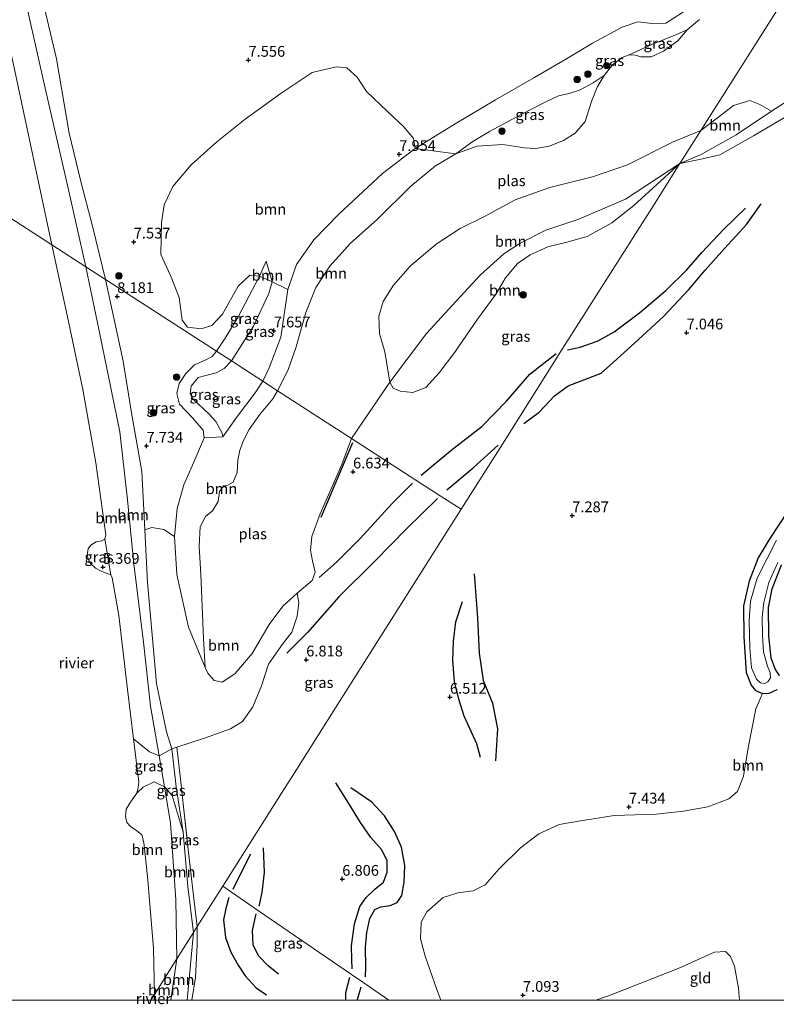
# Model space of a CAD drawing. Units: metres. Extents: x 229999 to 240006, y 506249 to 512500.
# Drawn here: x 236344 to 236520, y 506249 to 506478 of the extents above; entities that cross this region are included whole.
import ezdxf
from ezdxf.enums import TextEntityAlignment as Align

# ---------------------------------------------------------------- set-up
doc = ezdxf.new("R2010")
doc.units = ezdxf.units.M
doc.linetypes.add('IE-TERREINAFSCHEIDING', pattern=[10, 8, -2])
doc.layers.get('0').update_dxf_attribs({"lineweight": 25})
for name, color, linetype in [('B-ME-GR-BOMENRIJ-L-B1', 10, 'Continuous'), ('B-ME-GW-GRONDWERKLIJN-L-B1', 10, 'Continuous'), ('B-ME-GW-HOOGTEPUNT-S-B1', 10, 'Continuous'), ('B-ME-GW-INSTEEKWATERGANG-L-B1', 10, 'Continuous'), ('B-ME-OG-BREUK-L-B1', 10, 'Continuous')]:
    doc.layers.add(name, color=color, linetype=linetype)
for name, color, linetype, lineweight in [('B-ME-GR-BOOM-GV-B6', 93, 'Continuous', 18), ('B-ME-GR-BOOM-S-B1', 93, 'Continuous', 18), ('B-ME-GW-KRUINLIJN-L-B1', 93, 'Continuous', 18), ('B-ME-GW-TEENLIJN-L-B1', 93, 'Continuous', 18), ('B-ME-IE-GRASLAND-GV-B6', 93, 'Continuous', 18), ('B-ME-IE-GRONDWERKLIJN-GROND_INGERICHT-GV-B6', 253, 'Continuous', 18), ('B-ME-IE-HULPGEOMETRIE-L-B1', 53, 'Continuous', 18), ('B-ME-IE-TERREINAFSCHEIDING-RASTERHEKWERK-L-B1', 8, 'IE-TERREINAFSCHEIDING', 18), ('B-ME-OB-WATERLIJN-L-B1', 133, 'OB-WATERLIJN', 18), ('B-ME-OG-WATER-GV-B6', 153, 'Continuous', 18)]:
    doc.layers.add(name, color=color, linetype=linetype, lineweight=lineweight)
doc.styles.add('NLCS-ISO', font='NLCS-ISO.TTF')
doc.linetypes.add('OB-WATERLIJN', pattern='A,10,[32,NLCS.SHX,S=2,R=0,X=0,Y=0],-12', length=22)

# ---------------------------------------------------------------- blocks, each defined once
blk = doc.blocks.new('hoogtepunt')
for p, q in [((-0.5, 0), (0.5, 0)), ((0, 0.5), (0, -0.5))]:
    blk.add_line(p, q)
blk = doc.blocks.new('boom')
h = blk.add_hatch(color=256)
edge = h.paths.add_edge_path()
edge.add_arc((0, 0), 0.75, 0, 360)
blk.add_circle((0, 0), 0.75)

msp = doc.modelspace()

# ---------------------------------------------------------------- linework, layer by layer
at = {"layer": 'B-ME-GR-BOMENRIJ-L-B1'}
msp.add_line((236421.32, 506379.487, 6.482), (236413.922, 506362.136, 6.49), dxfattribs=at)
at = {"layer": 'B-ME-GR-BOOM-GV-B6'}
for points in [[(236351.485, 506425.489, 5.339), (236342.921, 506465.865, 5.339), (236332.738, 506511.749, 5.339), (236324.311, 506550.14, 5.339), (236320.981, 506567.701, 5.339), (236319.616, 506579.178, 5.339), (236320.853, 506592.424, 5.895), (236322.271, 506598.58, 5.905), (236323.937, 506598.711, 5.9), (236324.696, 506585.965, 5.919), (236326.184, 506572.288, 5.986), (236328.04, 506558.784, 5.911), (236331.046, 506544.665, 5.908), (236337.929, 506517.492, 5.909), (236344.011, 506488.442, 5.929), (236349.903, 506461.886, 6.057), (236355.217, 506438.925, 6.32), (236359.393, 506420.374, 6.474), (236351.485, 506425.489, 5.339)], [(236359.393, 506420.374, 6.474), (236355.217, 506438.925, 6.32), (236349.903, 506461.886, 6.057), (236344.011, 506488.442, 5.929), (236337.929, 506517.492, 5.909), (236331.046, 506544.665, 5.908), (236328.04, 506558.784, 5.911), (236326.184, 506572.288, 5.986), (236324.696, 506585.965, 5.919), (236323.937, 506598.711, 5.9), (236326.638, 506595.405, 6.788), (236328.349, 506590.779, 7.301), (236329.325, 506579.684, 7.099), (236332.403, 506559.934, 7.17), (236335.756, 506542.312, 7.168), (236339.902, 506524.435, 7.105), (236345.502, 506498.531, 7.133), (236352.556, 506468.674, 7.179), (236355.484, 506451.413, 6.951), (236358.256, 506440.18, 6.951), (236360.961, 506429.826, 7.131), (236363.94, 506417.433, 7.777), (236359.393, 506420.374, 6.474)], [(236402.684, 506416.854, 8.04), (236401.249, 506421.649, 8.532), (236399.697, 506418.198, 8.912), (236397.497, 506418.435, 8.973), (236394.743, 506415.881, 8.971), (236391.142, 506409.367, 8.947), (236388.668, 506406.732, 8.668), (236386.123, 506405.947, 8.324), (236382.965, 506406.328, 8.246), (236381.775, 506407.961, 8.252), (236381.072, 506413.263, 8.297), (236379.077, 506418.356, 8.434), (236376.779, 506423.207, 8.305), (236376.913, 506430.632, 7.788), (236377.572, 506434.745, 7.75), (236379.595, 506439.042, 7.734), (236383.834, 506444.036, 7.88), (236389.814, 506449.402, 8.084), (236396.384, 506454.675, 8.158), (236404.723, 506460.685, 8.193), (236411.953, 506465.48, 8.193), (236417.471, 506466.822, 8.193), (236419.954, 506466.637, 8.202), (236422.404, 506464.449, 8.206), (236424.572, 506461.105, 8.21), (236429.426, 506456.468, 8.212), (236433.198, 506452.872, 8.141), (236435.44, 506450.22, 8.153), (236435.879, 506447.891, 8.028), (236428.262, 506442.08, 8.04), (236418.187, 506432.678, 8.04), (236412.34, 506426.658, 8.109), (236408.315, 506420.931, 8.007), (236406.312, 506415.067, 7.931), (236402.684, 506416.854, 8.04)], [(236502.191, 506452.071, 6.299), (236506.019, 506455.013, 6.299), (236509.739, 506457.832, 6.299), (236513.559, 506459.008, 6.299), (236515.89, 506458.101, 6.299), (236518.602, 506456.543, 6.454), (236510.35, 506451.055, 6.454), (236502.223, 506446.465, 6.454), (236497.336, 506444.395, 6.299), (236502.191, 506452.071, 6.299)], [(236502.191, 506452.071, 6.299), (236497.336, 506444.395, 6.299), (236484.701, 506436.11, 6.299), (236473.868, 506431.441, 6.299), (236466.198, 506428.908, 6.299), (236460.209, 506425.843, 6.299), (236456.421, 506423.369, 6.298), (236451.005, 506418.508, 6.298), (236445.387, 506412.397, 6.298), (236438.466, 506404.89, 6.298), (236429.947, 506393.603, 6.298), (236428.829, 506400.622, 6.299), (236427.564, 506404.849, 6.299), (236427.441, 506408.873, 6.299), (236428.427, 506412.288, 6.299), (236430.792, 506416.101, 6.299), (236434.78, 506420.57, 6.299), (236440.705, 506425.66, 6.299), (236446.282, 506429.301, 6.299), (236451.974, 506432.098, 6.299), (236459.1, 506435.93, 6.299), (236467.139, 506438.77, 6.299), (236477.002, 506441.251, 6.299), (236485.184, 506444.038, 6.299), (236495.607, 506449.35, 6.299), (236502.191, 506452.071, 6.299)], [(236400.452, 506393.818, 7.752), (236401.932, 506396.937, 7.752), (236404.649, 506403.995, 7.7), (236406.312, 506415.067, 7.931), (236408.315, 506420.931, 8.007), (236412.34, 506426.658, 8.109), (236418.187, 506432.678, 8.04), (236428.262, 506442.08, 8.04), (236435.879, 506447.891, 8.028), (236445.285, 506446.63, 6.299), (236440.569, 506443.812, 6.299), (236434.851, 506439.12, 6.299), (236427.058, 506431.36, 6.299), (236420.813, 506425.839, 6.299), (236416.035, 506420.52, 6.299), (236412.778, 506415.546, 6.299), (236410.427, 506409.765, 6.299), (236408.22, 506401.815, 6.299), (236406.353, 506396.442, 6.299), (236403.884, 506391.598, 6.299), (236400.452, 506393.818, 7.752)], [(236438.345, 506392.369, 6.371), (236435.31, 506391.135, 6.373), (236432.383, 506391.492, 6.367), (236430.71, 506392.198, 6.304), (236429.947, 506393.603, 6.298), (236438.466, 506404.89, 6.298), (236445.387, 506412.397, 6.298), (236451.005, 506418.508, 6.298), (236456.421, 506423.369, 6.298), (236460.209, 506425.843, 6.299), (236466.198, 506428.908, 6.299), (236473.868, 506431.441, 6.299), (236484.701, 506436.11, 6.299), (236497.336, 506444.395, 6.299), (236486.601, 506434.584, 6.564), (236481.505, 506430.565, 6.503), (236475.798, 506427.419, 6.493), (236471.039, 506426.07, 6.452), (236466.66, 506424.977, 6.42), (236462.573, 506423.165, 6.423), (236459.647, 506421.113, 6.412), (236456.839, 506417.831, 6.413), (236454.63, 506414.113, 6.413), (236450.294, 506408.196, 6.407), (236445.051, 506400.542, 6.415), (236441.453, 506395.759, 6.37), (236438.345, 506392.369, 6.371)], [(236351.485, 506425.489, 5.339), (236359.393, 506420.374, 6.474), (236362.472, 506405.467, 6.475), (236367.25, 506382.053, 6.226), (236369.033, 506366.256, 6.019), (236370.508, 506351.39, 5.862), (236372.741, 506333.141, 5.854), (236374.386, 506318.288, 5.869), (236376.444, 506306.799, 5.892), (236374.129, 506307.695, 5.76), (236370.434, 506310.683, 5.339), (236369.045, 506322.173, 5.339), (236367.078, 506339.36, 5.339), (236365.481, 506348.133, 5.339), (236365.203, 506348.803, 5.339), (236363.828, 506357.105, 5.339), (236363.994, 506358.095, 5.339), (236361.731, 506374.828, 5.339), (236358.718, 506391.866, 5.339), (236355.095, 506408.762, 5.339), (236351.485, 506425.489, 5.339)], [(236402.684, 506416.854, 8.04), (236399.697, 506418.198, 8.912), (236401.249, 506421.649, 8.532), (236402.684, 506416.854, 8.04)], [(236359.393, 506420.374, 6.474), (236363.94, 506417.433, 7.777), (236368.014, 506398.451, 7.787), (236370.035, 506385.995, 7.767), (236372.396, 506372.843, 7.224), (236373.098, 506359.262, 7.082), (236373.731, 506347.017, 6.955), (236375.773, 506323.555, 6.954), (236378.138, 506312.304, 6.752), (236379.387, 506308.377, 6.734), (236376.444, 506306.799, 5.892), (236374.386, 506318.288, 5.869), (236372.741, 506333.141, 5.854), (236370.508, 506351.39, 5.862), (236369.033, 506366.256, 6.019), (236367.25, 506382.053, 6.226), (236362.472, 506405.467, 6.475), (236359.393, 506420.374, 6.474)], [(236400.452, 506393.818, 7.752), (236403.884, 506391.598, 6.299), (236402.783, 506389.676, 6.299), (236399.72, 506385.948, 6.299), (236397.288, 506382.604, 6.299), (236396.007, 506380.008, 6.299), (236395.146, 506377.814, 6.299), (236394.681, 506375.428, 6.299), (236394.497, 506372.61, 6.299), (236393.579, 506370.31, 6.299), (236392.362, 506369.654, 6.299), (236391.361, 506369.524, 6.299), (236390.454, 506368.176, 6.299), (236390.13, 506365.854, 6.299), (236388.821, 506363.661, 6.299), (236387.15, 506362.389, 6.299), (236385.956, 506359.989, 6.299), (236385.671, 506355.481, 6.299), (236386.1, 506348.883, 6.299), (236386.418, 506341.513, 6.299), (236386.692, 506333.917, 6.299), (236387.102, 506327.268, 6.299), (236383.238, 506336.633, 7.037), (236380.493, 506348.896, 7.564), (236379.937, 506357.74, 7.545), (236380.587, 506364.255, 7.492), (236382.115, 506369.691, 7.928), (236384.662, 506375.564, 8.296), (236386.818, 506380.633, 8.376), (236391.153, 506380.837, 7.438), (236394.633, 506385.688, 7.461), (236398.705, 506391.077, 7.626), (236400.452, 506393.818, 7.752)], [(236519.913, 506322.211, 7.119), (236518.049, 506321.316, 7.119), (236516.485, 506321.231, 7.12), (236514.878, 506321.977, 7.12), (236513.873, 506323.195, 7.125), (236512.744, 506326.127, 7.113), (236512.136, 506334.44, 7.07), (236512.119, 506341.6, 7.07), (236513.387, 506347.357, 7.07), (236515.467, 506352.755, 7.07), (236518.047, 506357.048, 7.069), (236522.661, 506364.101, 7.069)], [(236408.441, 506344.539, 6.299), (236408.871, 506342.293, 6.371), (236408.465, 506339.243, 6.572), (236407.244, 506335.518, 6.834), (236405.07, 506332.669, 6.938), (236401.825, 506328.09, 6.901), (236400.195, 506322.997, 6.938), (236398.137, 506318.165, 7.004), (236395.77, 506314.776, 6.972), (236392.948, 506313.06, 6.915), (236386.959, 506310.902, 6.939), (236380.494, 506308.746, 6.797), (236379.387, 506308.377, 6.734), (236378.138, 506312.304, 6.752), (236375.773, 506323.555, 6.954), (236373.731, 506347.017, 6.955), (236373.098, 506359.262, 7.082), (236374.698, 506359.847, 7.195), (236377.472, 506359.341, 7.311), (236379.937, 506357.74, 7.545), (236380.493, 506348.896, 7.564), (236383.238, 506336.633, 7.037), (236387.102, 506327.268, 6.299), (236387.694, 506325.983, 6.299), (236389.212, 506324.272, 6.299), (236391.057, 506323.858, 6.299), (236393.992, 506325.833, 6.299), (236397.98, 506330.561, 6.299), (236401.954, 506337.282, 6.299), (236405.148, 506341.528, 6.299), (236408.441, 506344.539, 6.299)], [(236519.735, 506356.871, 6.617), (236515.273, 506348.044, 6.617), (236513.727, 506342.679, 6.617), (236513.37, 506338.089, 6.617), (236513.534, 506331.841, 6.617), (236513.987, 506327.241, 6.617), (236515.092, 506324.587, 6.617), (236516.022, 506323.736, 6.617), (236517.011, 506323.58, 6.617), (236517.758, 506323.956, 6.617), (236518.327, 506324.92, 6.617), (236518.263, 506326.056, 6.617), (236517.647, 506327.569, 6.617), (236516.764, 506330.892, 6.617), (236516.479, 506334.828, 6.617), (236516.422, 506338.959, 6.617), (236516.839, 506342.389, 6.617), (236517.982, 506346.997, 6.617), (236520.052, 506351.711, 6.617)], [(236520.905, 506351.173, 7.118), (236518.742, 506345.525, 7.118), (236517.873, 506341.247, 7.118), (236517.962, 506334.634, 7.118), (236518.518, 506329.481, 7.119), (236519.537, 506326.843, 7.119), (236520.421, 506325.442, 7.119)], [(236520.421, 506325.442, 7.119), (236519.537, 506326.843, 7.119), (236518.518, 506329.481, 7.119), (236517.962, 506334.634, 7.118), (236517.873, 506341.247, 7.118), (236518.742, 506345.525, 7.118), (236520.905, 506351.173, 7.118)], [(236525.2425, 506250, 6.8904), (236511.1828, 506250, 7.0587), (236510.914, 506252.786, 7.069), (236510.024, 506257.881, 7.146), (236509.109, 506260.177, 7.149), (236507.88, 506261.31, 7.216), (236505.37, 506261.13, 7.207), (236496.95, 506257.357, 7.239), (236480.757, 506250.996, 7.333), (236477.8188, 506250, 7.3294), (236441.7734, 506250, 6.8072), (236440.855, 506252.494, 6.756), (236438.144, 506260.196, 6.681), (236437.117, 506264.256, 6.687), (236437.239, 506268.119, 6.684), (236438.534, 506270.534, 6.686), (236442.364, 506273.814, 6.683), (236445.766, 506274.927, 6.658), (236449.313, 506275.364, 6.667), (236452.143, 506276.81, 6.698), (236455.384, 506280.51, 6.744), (236460.329, 506285.426, 6.807), (236464.565, 506288.651, 6.903), (236469.29, 506290.82, 7.061), (236474.269, 506291.649, 7.172), (236482.06, 506292.885, 7.311), (236491.805, 506293.209, 7.399), (236498.189, 506293.93, 7.382), (236503.798, 506294.951, 7.374), (236508.65, 506296.808, 7.362), (236510.733, 506298.459, 7.362), (236512.095, 506302.033, 7.362), (236513.162, 506308.634, 7.257), (236514.921, 506317.685, 7.252), (236516.485, 506321.231, 7.12), (236518.049, 506321.316, 7.119), (236519.913, 506322.211, 7.119)], [(236380.498, 506259.58, 5.888), (236375.286, 506251.333, 5.339), (236375.082, 506262.088, 5.339), (236373.668, 506278.704, 5.339), (236372.86, 506286.666, 5.339), (236372.413, 506288.444, 5.339), (236371.121, 506289.408, 5.339), (236369.824, 506290.296, 5.339), (236368.88, 506291.278, 5.339), (236368.552, 506292.67, 5.339), (236368.77, 506294.345, 5.339), (236369.615, 506295.766, 5.339), (236370.414, 506296.98, 5.339), (236371.197, 506298.124, 5.339), (236372.674, 506299.465, 5.488), (236375.213, 506300.72, 5.657), (236377.622, 506299.578, 5.89), (236379.001, 506291.128, 5.887), (236380.258, 506273.324, 5.888), (236380.498, 506259.58, 5.888)], [(236384.371, 506265.709, 7.14), (236380.498, 506259.58, 5.888), (236380.258, 506273.324, 5.888), (236379.001, 506291.128, 5.887), (236377.622, 506299.578, 5.89), (236379.455, 506297.556, 6.35), (236381.943, 506289.051, 7.102), (236383.028, 506276.42, 7.14), (236384.371, 506265.709, 7.14)], [(236379.146, 506250, 5.888), (236379.59, 506253.264, 5.888), (236380.498, 506259.58, 5.888), (236384.371, 506265.709, 7.14), (236382.9163, 506250, 7.1366), (236379.146, 506250, 5.888)], [(236375.2815, 506250, 5.339), (236375.286, 506251.333, 5.339), (236380.498, 506259.58, 5.888), (236379.59, 506253.264, 5.888), (236379.146, 506250, 5.888), (236375.2815, 506250, 5.339)]]:
    msp.add_polyline3d(points, dxfattribs=at)
at = {"layer": 'B-ME-GW-GRONDWERKLIJN-L-B1'}
for points in [[(236461.088, 506383.955, 7.182), (236464.632, 506386.572, 7.189), (236468.221, 506390.361, 7.229), (236471.414, 506392.723, 7.227), (236475.996, 506394.516, 7.155), (236479.031, 506395.673, 7.16), (236481.924, 506398.203, 7.157), (236486.797, 506402.619, 7.083), (236493.523, 506408.823, 7.016), (236499.386, 506415.081, 6.976), (236503.209, 506419.614, 7.033), (236507.668, 506424.624, 7.181), (236512.822, 506430.224, 7.184), (236516.197, 506435.023, 7.148)], [(236443.184, 506368.589, 7.11), (236449.288, 506373.644, 7.121), (236455.149, 506378.935, 7.121)], [(236441.03, 506366.562, 7.146), (236433.921, 506359.586, 7.143), (236426.452, 506351.992, 7.135), (236418.132, 506343.669, 7.065), (236410.861, 506335.381, 7.072), (236406.027, 506330.608, 6.878)], [(236449.584, 506349.035, 7.35), (236450.356, 506338.796, 7.215), (236450.748, 506330.65, 7.22), (236451.645, 506324.301, 7.152), (236453.816, 506319.027, 7.056), (236454.948, 506313.01, 7.034), (236454.507, 506305.583, 6.873)], [(236421.227, 506257.296, 6.907), (236421.129, 506259.401, 6.906), (236421.08, 506262.615, 6.906), (236421.758, 506267.709, 6.906), (236423.019, 506271.776, 6.906), (236424.495, 506273.843, 6.906), (236426.492, 506275.779, 6.905), (236428.49, 506277.44, 6.905), (236429.38, 506279.774, 6.905), (236429.33, 506282.456, 6.923), (236428.036, 506285.033, 6.933), (236425.538, 506287.814, 6.917), (236423.165, 506291.242, 6.983), (236420.475, 506295.687, 7.045), (236418.773, 506298.382, 7.06), (236417.407, 506300.505, 6.928)], [(236393.59, 506275.822, 7.311), (236395.081, 506278.809, 7.277), (236397.694, 506284.021, 7.246)], [(236392.573, 506273.846, 7.212), (236391.851, 506271.267, 7.283), (236391.34, 506268.659, 7.28), (236391.812, 506264.521, 7.244), (236393.058, 506261.163, 7.108), (236394.751, 506258.104, 7.016), (236396.364, 506255.687, 6.794), (236398.941, 506252.83, 6.674), (236401.368, 506251.252, 6.652)], [(236420.589, 506255.296, 6.738), (236419.697, 506251.728, 6.753), (236419.7005, 506250, 6.7601)]]:
    msp.add_polyline3d(points, dxfattribs=at)
at = {"layer": 'B-ME-GW-INSTEEKWATERGANG-L-B1'}
for points in [[(236522.661, 506364.101, 7.069), (236518.047, 506357.048, 7.069), (236515.467, 506352.755, 7.07), (236513.387, 506347.357, 7.07), (236512.119, 506341.6, 7.07), (236512.136, 506334.44, 7.07), (236512.744, 506326.127, 7.113), (236513.873, 506323.195, 7.125), (236514.878, 506321.977, 7.12), (236516.485, 506321.231, 7.12), (236518.049, 506321.316, 7.119), (236519.913, 506322.211, 7.119)], [(236520.421, 506325.442, 7.119), (236519.537, 506326.843, 7.119), (236518.518, 506329.481, 7.119), (236517.962, 506334.634, 7.118), (236517.873, 506341.247, 7.118), (236518.742, 506345.525, 7.118), (236520.905, 506351.173, 7.118)]]:
    msp.add_polyline3d(points, dxfattribs=at)
at = {"layer": 'B-ME-GW-KRUINLIJN-L-B1'}
msp.add_line((236384.371, 506265.709, 7.14), (236382.9163, 506250, 7.1366), dxfattribs=at)
for points in [[(236328.349, 506590.779, 7.301), (236329.325, 506579.684, 7.099), (236332.403, 506559.934, 7.17), (236335.756, 506542.312, 7.168), (236339.902, 506524.435, 7.105), (236345.502, 506498.531, 7.133), (236352.556, 506468.674, 7.179), (236355.484, 506451.413, 6.951), (236358.256, 506440.18, 6.951), (236360.961, 506429.826, 7.131), (236363.94, 506417.433, 7.777)], [(236526.132, 506489.923, 7.125), (236509.01, 506484.461, 7.318), (236501.806, 506481.494, 7.395), (236497.92, 506479.453, 7.476), (236494.083, 506476.995, 7.477), (236490.881, 506476.889, 7.686), (236487.529, 506477.314, 7.906), (236483.887, 506476.049, 7.902), (236477.015, 506472.358, 7.976), (236470.995, 506468.662, 8.098), (236463.441, 506464.296, 8.036), (236454.521, 506459.138, 8.034), (236445.148, 506453.618, 8.028), (236435.879, 506447.891, 8.028), (236428.262, 506442.08, 8.04), (236418.187, 506432.678, 8.04), (236412.34, 506426.658, 8.109), (236408.315, 506420.931, 8.007), (236406.312, 506415.067, 7.931), (236404.649, 506403.995, 7.7), (236401.932, 506396.937, 7.752), (236400.452, 506393.818, 7.752)], [(236497.336, 506444.395, 6.299), (236501.912, 506445.292, 6.571), (236506.597, 506446.395, 6.901), (236514.443, 506450.769, 7.093), (236522.167, 506455.334, 7.239), (236529.946, 506458.729, 7.265), (236540.272, 506463.674, 7.287), (236549.135, 506466.324, 7.163), (236554.331, 506467.281, 7.178), (236560.147, 506466.583, 7.095), (236566.447, 506466.45, 7.059), (236574.156, 506467.901, 7.111), (236581.173, 506469.643, 7.221), (236587.892, 506472.607, 7.354), (236595.32, 506477.728, 7.37), (236602.601, 506482.919, 7.282)], [(236401.249, 506421.649, 8.532), (236399.697, 506418.198, 8.912), (236394.788, 506408.736, 8.913), (236391.768, 506403.779, 8.868), (236389.724, 506400.756, 8.866)], [(236384.371, 506265.709, 7.14), (236383.028, 506276.42, 7.14), (236381.943, 506289.051, 7.102), (236380.368, 506299.586, 7.045), (236379.75, 506305.073, 6.933), (236379.387, 506308.377, 6.734), (236378.138, 506312.304, 6.752), (236375.773, 506323.555, 6.954), (236373.731, 506347.017, 6.955), (236373.098, 506359.262, 7.082), (236372.396, 506372.843, 7.224), (236370.035, 506385.995, 7.767), (236368.014, 506398.451, 7.787), (236363.94, 506417.433, 7.777)], [(236387.102, 506327.268, 6.299), (236383.238, 506336.633, 7.037), (236380.493, 506348.896, 7.564), (236379.937, 506357.74, 7.545), (236380.587, 506364.255, 7.492), (236382.115, 506369.691, 7.928), (236384.662, 506375.564, 8.296), (236386.818, 506380.633, 8.376), (236386.616, 506382.419, 8.436), (236384.197, 506385.243, 8.524), (236381.158, 506388.426, 8.548), (236380.5, 506390.924, 8.488), (236381.07, 506393.254, 8.434), (236382.568, 506395.606, 8.429), (236384.632, 506397.617, 8.557), (236386.966, 506398.596, 8.814), (236388.677, 506399.505, 8.866), (236389.724, 506400.756, 8.866)], [(236400.452, 506393.818, 7.752), (236398.705, 506391.077, 7.626), (236394.633, 506385.688, 7.461), (236391.153, 506380.837, 7.438)]]:
    msp.add_polyline3d(points, dxfattribs=at)
at = {"layer": 'B-ME-GW-TEENLIJN-L-B1'}
for points in [[(236340.227, 506720.875, 5.341), (236336.115, 506698.432, 5.905), (236333.549, 506685.598, 5.983), (236330.05, 506668.839, 6.011), (236327.878, 506654.36, 6.011), (236325.895, 506635.495, 5.991), (236324.243, 506619.554, 5.917), (236323.86, 506606.131, 5.905), (236323.937, 506598.711, 5.9), (236324.696, 506585.965, 5.919), (236326.184, 506572.288, 5.986), (236328.04, 506558.784, 5.911), (236331.046, 506544.665, 5.908), (236337.929, 506517.492, 5.909), (236344.011, 506488.442, 5.929), (236349.903, 506461.886, 6.057), (236355.217, 506438.925, 6.32), (236359.393, 506420.374, 6.474)], [(236499.024, 506475.446, 6.299), (236496.529, 506474.311, 6.373), (236490.83, 506471.992, 6.437), (236485.521, 506469.651, 6.299)], [(236479.734, 506464.826, 6.299), (236477.194, 506463.137, 6.423), (236474.027, 506461.387, 6.526), (236471.585, 506460.621, 6.688), (236469.167, 506460.086, 6.678), (236466.029, 506458.608, 6.691), (236460.502, 506455.787, 6.684), (236453.147, 506451.821, 6.684), (236449.277, 506449.476, 6.541), (236445.285, 506446.63, 6.299)], [(236401.249, 506421.649, 8.532), (236402.684, 506416.854, 8.04), (236401.869, 506414.176, 8.034), (236398.312, 506406.551, 7.859), (236393.191, 506398.514, 7.857)], [(236380.498, 506259.58, 5.888), (236380.258, 506273.324, 5.888), (236379.001, 506291.128, 5.887), (236377.622, 506299.578, 5.89), (236376.444, 506306.799, 5.892), (236374.386, 506318.288, 5.869), (236372.741, 506333.141, 5.854), (236370.508, 506351.39, 5.862), (236369.033, 506366.256, 6.019), (236367.25, 506382.053, 6.226), (236362.472, 506405.467, 6.475), (236359.393, 506420.374, 6.474)], [(236391.153, 506380.837, 7.438), (236391.006, 506381.721, 7.438), (236389.589, 506384.467, 7.518), (236388.002, 506386.145, 7.557), (236384.213, 506389.682, 7.62), (236383.609, 506390.879, 7.615), (236383.802, 506392.635, 7.614), (236385.449, 506394.644, 7.624), (236387.566, 506395.212, 7.707), (236389.642, 506395.743, 7.762), (236391.521, 506396.713, 7.812), (236393.191, 506398.514, 7.857)], [(236380.498, 506259.58, 5.888), (236379.59, 506253.264, 5.888), (236379.146, 506250, 5.888)]]:
    msp.add_polyline3d(points, dxfattribs=at)
at = {"layer": 'B-ME-IE-GRASLAND-GV-B6'}
for points in [[(236497.92, 506479.453, 7.476), (236494.083, 506476.995, 7.477), (236490.881, 506476.889, 7.686), (236487.529, 506477.314, 7.906), (236483.887, 506476.049, 7.902), (236477.015, 506472.358, 7.976), (236470.995, 506468.662, 8.098), (236463.441, 506464.296, 8.036), (236454.521, 506459.138, 8.034), (236445.148, 506453.618, 8.028), (236435.879, 506447.891, 8.028), (236435.44, 506450.22, 8.153), (236433.198, 506452.872, 8.141), (236429.426, 506456.468, 8.212), (236424.572, 506461.105, 8.21), (236422.404, 506464.449, 8.206), (236419.954, 506466.637, 8.202), (236417.471, 506466.822, 8.193), (236411.953, 506465.48, 8.193), (236404.723, 506460.685, 8.193), (236396.384, 506454.675, 8.158), (236389.814, 506449.402, 8.084), (236383.834, 506444.036, 7.88), (236379.595, 506439.042, 7.734), (236377.572, 506434.745, 7.75), (236376.913, 506430.632, 7.788), (236376.779, 506423.207, 8.305), (236379.077, 506418.356, 8.434), (236381.072, 506413.263, 8.297), (236381.775, 506407.961, 8.252), (236382.965, 506406.328, 8.246), (236386.123, 506405.947, 8.324), (236388.668, 506406.732, 8.668), (236391.142, 506409.367, 8.947), (236394.743, 506415.881, 8.971), (236397.497, 506418.435, 8.973), (236399.697, 506418.198, 8.912), (236394.788, 506408.736, 8.913), (236391.768, 506403.779, 8.868), (236389.724, 506400.756, 8.866), (236363.94, 506417.433, 7.777), (236360.961, 506429.826, 7.131), (236358.256, 506440.18, 6.951), (236355.484, 506451.413, 6.951), (236352.556, 506468.674, 7.179), (236345.502, 506498.531, 7.133)], [(236501.841, 506477.798, 6.299), (236499.024, 506475.446, 6.299), (236496.529, 506474.311, 6.373), (236490.83, 506471.992, 6.437), (236485.521, 506469.651, 6.299), (236483.943, 506468.963, 6.299), (236481.696, 506467.274, 6.299), (236479.734, 506464.826, 6.299), (236477.194, 506463.137, 6.423), (236474.027, 506461.387, 6.526), (236471.585, 506460.621, 6.688), (236469.167, 506460.086, 6.678), (236466.029, 506458.608, 6.691), (236460.502, 506455.787, 6.684), (236453.147, 506451.821, 6.684), (236449.277, 506449.476, 6.541), (236445.285, 506446.63, 6.299), (236435.879, 506447.891, 8.028), (236445.148, 506453.618, 8.028), (236454.521, 506459.138, 8.034), (236463.441, 506464.296, 8.036), (236470.995, 506468.662, 8.098), (236477.015, 506472.358, 7.976), (236483.887, 506476.049, 7.902), (236487.529, 506477.314, 7.906), (236490.881, 506476.889, 7.686), (236494.083, 506476.995, 7.477), (236497.92, 506479.453, 7.476)], [(236490.655, 506469.165, 6.299), (236488.24, 506469.123, 6.299), (236486.989, 506469.559, 6.299), (236485.521, 506469.651, 6.299), (236490.83, 506471.992, 6.437), (236496.529, 506474.311, 6.373), (236499.024, 506475.446, 6.299), (236496.814, 506472.899, 6.299), (236493.517, 506470.473, 6.299), (236490.655, 506469.165, 6.299)], [(236470.33, 506449.717, 6.299), (236466.964, 506448.396, 6.299), (236463.853, 506447.868, 6.299), (236461.252, 506448.044, 6.299), (236456.226, 506448.816, 6.299), (236450.209, 506448.382, 6.299), (236445.285, 506446.63, 6.299), (236449.277, 506449.476, 6.541), (236453.147, 506451.821, 6.684), (236460.502, 506455.787, 6.684), (236466.029, 506458.608, 6.691), (236469.167, 506460.086, 6.678), (236471.585, 506460.621, 6.688), (236474.027, 506461.387, 6.526), (236477.194, 506463.137, 6.423), (236479.734, 506464.826, 6.299), (236478.128, 506462.11, 6.299), (236476.813, 506458.742, 6.299), (236475.359, 506454.097, 6.299), (236473.003, 506451.403, 6.299), (236470.33, 506449.717, 6.299)], [(236522.167, 506455.334, 7.239), (236514.443, 506450.769, 7.093), (236506.597, 506446.395, 6.901), (236501.912, 506445.292, 6.571), (236497.336, 506444.395, 6.299), (236502.223, 506446.465, 6.454), (236510.35, 506451.055, 6.454), (236518.602, 506456.543, 6.454), (236524.161, 506460.094, 6.454)], [(236429.7572, 506250, 6.3543), (236423.686, 506254.166, 6.303), (236421.042, 506255.98, 6.8), (236413.703, 506261.017, 6.428), (236399.467, 506270.786, 6.463), (236391.175, 506276.476, 7.367), (236404.991, 506298.339, 6.992), (236408.382, 506303.705, 6.6), (236412.309, 506309.919, 6.6), (236418.301, 506319.401, 7.118), (236446.506, 506364.031, 7.125), (236456.099, 506379.199, 7.188), (236470.02, 506401.209, 6.446), (236491.315, 506434.876, 6.757), (236497.336, 506444.395, 6.299), (236501.912, 506445.292, 6.571), (236506.597, 506446.395, 6.901), (236514.443, 506450.769, 7.093), (236522.167, 506455.334, 7.239)], [(236446.506, 506364.031, 7.125), (236441.671, 506367.158, 7.056), (236435.975, 506370.842, 6.456), (236421.105, 506380.46, 6.299), (236429.947, 506393.603, 6.298), (236430.71, 506392.198, 6.304), (236432.383, 506391.492, 6.367), (236435.31, 506391.135, 6.373), (236438.345, 506392.369, 6.371), (236441.453, 506395.759, 6.37), (236445.051, 506400.542, 6.415), (236450.294, 506408.196, 6.407), (236454.63, 506414.113, 6.413), (236456.839, 506417.831, 6.413), (236459.647, 506421.113, 6.412), (236462.573, 506423.165, 6.423), (236466.66, 506424.977, 6.42), (236471.039, 506426.07, 6.452), (236475.798, 506427.419, 6.493), (236481.505, 506430.565, 6.503), (236486.601, 506434.584, 6.564), (236497.336, 506444.395, 6.299), (236491.315, 506434.876, 6.757), (236470.02, 506401.209, 6.446), (236456.099, 506379.199, 7.188), (236446.506, 506364.031, 7.125)], [(236363.94, 506417.433, 7.777), (236389.724, 506400.756, 8.866), (236388.677, 506399.505, 8.866), (236386.966, 506398.596, 8.814), (236384.632, 506397.617, 8.557), (236382.568, 506395.606, 8.429), (236381.07, 506393.254, 8.434), (236380.5, 506390.924, 8.488), (236381.158, 506388.426, 8.548), (236384.197, 506385.243, 8.524), (236386.616, 506382.419, 8.436), (236386.818, 506380.633, 8.376), (236384.662, 506375.564, 8.296), (236382.115, 506369.691, 7.928), (236380.587, 506364.255, 7.492), (236379.937, 506357.74, 7.545), (236377.472, 506359.341, 7.311), (236374.698, 506359.847, 7.195), (236373.098, 506359.262, 7.082), (236372.396, 506372.843, 7.224), (236370.035, 506385.995, 7.767), (236368.014, 506398.451, 7.787), (236363.94, 506417.433, 7.777)], [(236389.724, 506400.756, 8.866), (236391.768, 506403.779, 8.868), (236394.788, 506408.736, 8.913), (236399.697, 506418.198, 8.912), (236402.684, 506416.854, 8.04), (236401.869, 506414.176, 8.034), (236398.312, 506406.551, 7.859), (236393.191, 506398.514, 7.857), (236389.724, 506400.756, 8.866)], [(236393.191, 506398.514, 7.857), (236398.312, 506406.551, 7.859), (236401.869, 506414.176, 8.034), (236402.684, 506416.854, 8.04), (236406.312, 506415.067, 7.931), (236404.649, 506403.995, 7.7), (236401.932, 506396.937, 7.752), (236400.452, 506393.818, 7.752), (236393.191, 506398.514, 7.857)], [(236389.724, 506400.756, 8.866), (236393.191, 506398.514, 7.857), (236391.521, 506396.713, 7.812), (236389.642, 506395.743, 7.762), (236387.566, 506395.212, 7.707), (236385.449, 506394.644, 7.624), (236383.802, 506392.635, 7.614), (236383.609, 506390.879, 7.615), (236384.213, 506389.682, 7.62), (236388.002, 506386.145, 7.557), (236389.589, 506384.467, 7.518), (236391.006, 506381.721, 7.438), (236391.153, 506380.837, 7.438), (236386.818, 506380.633, 8.376), (236386.616, 506382.419, 8.436), (236384.197, 506385.243, 8.524), (236381.158, 506388.426, 8.548), (236380.5, 506390.924, 8.488), (236381.07, 506393.254, 8.434), (236382.568, 506395.606, 8.429), (236384.632, 506397.617, 8.557), (236386.966, 506398.596, 8.814), (236388.677, 506399.505, 8.866), (236389.724, 506400.756, 8.866)], [(236393.191, 506398.514, 7.857), (236400.452, 506393.818, 7.752), (236398.705, 506391.077, 7.626), (236394.633, 506385.688, 7.461), (236391.153, 506380.837, 7.438), (236391.006, 506381.721, 7.438), (236389.589, 506384.467, 7.518), (236388.002, 506386.145, 7.557), (236384.213, 506389.682, 7.62), (236383.609, 506390.879, 7.615), (236383.802, 506392.635, 7.614), (236385.449, 506394.644, 7.624), (236387.566, 506395.212, 7.707), (236389.642, 506395.743, 7.762), (236391.521, 506396.713, 7.812), (236393.191, 506398.514, 7.857)], [(236446.506, 506364.031, 7.125), (236418.301, 506319.401, 7.118), (236412.309, 506309.919, 6.6), (236408.382, 506303.705, 6.6), (236404.991, 506298.339, 6.992), (236391.175, 506276.476, 7.367), (236385.259, 506267.114, 7.299), (236384.326, 506274.934, 7.265), (236383.215, 506284.294, 7.266), (236382.11, 506294.234, 7.255), (236381.337, 506301.325, 7.109), (236380.494, 506308.746, 6.797), (236386.959, 506310.902, 6.939), (236392.948, 506313.06, 6.915), (236395.77, 506314.776, 6.972), (236398.137, 506318.165, 7.004), (236400.195, 506322.997, 6.938), (236401.825, 506328.09, 6.901), (236405.07, 506332.669, 6.938), (236407.244, 506335.518, 6.834), (236408.465, 506339.243, 6.572), (236408.871, 506342.293, 6.371), (236408.441, 506344.539, 6.299), (236411.931, 506347.511, 6.299), (236412.643, 506349.44, 6.299), (236412.015, 506352.03, 6.299), (236411.551, 506354.555, 6.299), (236411.875, 506357.742, 6.299), (236413.825, 506363, 6.299), (236418.813, 506374.451, 6.299), (236421.105, 506380.46, 6.299), (236435.975, 506370.842, 6.456), (236441.671, 506367.158, 7.056), (236446.506, 506364.031, 7.125)], [(236522.661, 506364.101, 7.069), (236518.047, 506357.048, 7.069), (236515.467, 506352.755, 7.07), (236513.387, 506347.357, 7.07), (236512.119, 506341.6, 7.07), (236512.136, 506334.44, 7.07), (236512.744, 506326.127, 7.113), (236513.873, 506323.195, 7.125), (236514.878, 506321.977, 7.12), (236516.485, 506321.231, 7.12), (236514.921, 506317.685, 7.252), (236513.162, 506308.634, 7.257), (236512.095, 506302.033, 7.362), (236510.733, 506298.459, 7.362), (236508.65, 506296.808, 7.362), (236503.798, 506294.951, 7.374), (236498.189, 506293.93, 7.382), (236491.805, 506293.209, 7.399), (236482.06, 506292.885, 7.311), (236474.269, 506291.649, 7.172), (236469.29, 506290.82, 7.061), (236464.565, 506288.651, 6.903), (236460.329, 506285.426, 6.807), (236455.384, 506280.51, 6.744), (236452.143, 506276.81, 6.698), (236449.313, 506275.364, 6.667), (236445.766, 506274.927, 6.658), (236442.364, 506273.814, 6.683), (236438.534, 506270.534, 6.686), (236437.239, 506268.119, 6.684), (236437.117, 506264.256, 6.687), (236438.144, 506260.196, 6.681), (236440.855, 506252.494, 6.756), (236441.7734, 506250, 6.8072), (236429.7572, 506250, 6.3543)], [(236363.828, 506357.105, 5.339), (236365.203, 506348.803, 5.339), (236364.639, 506349.078, 5.339), (236363.059, 506349.598, 5.339), (236361.619, 506350.392, 5.339), (236360.485, 506351.472, 5.339), (236359.904, 506352.446, 5.339), (236359.679, 506353.544, 5.339), (236359.904, 506354.878, 5.339), (236360.573, 506355.716, 5.339), (236361.794, 506356.448, 5.339), (236363.032, 506356.69, 5.339), (236363.828, 506357.105, 5.339)], [(236370.434, 506310.683, 5.339), (236374.129, 506307.695, 5.76), (236376.444, 506306.799, 5.892), (236377.622, 506299.578, 5.89), (236375.213, 506300.72, 5.657), (236372.674, 506299.465, 5.488), (236371.197, 506298.124, 5.339), (236371.56, 506299.38, 5.339), (236371.648, 506300.631, 5.339), (236370.434, 506310.683, 5.339)], [(236385.259, 506267.114, 7.299), (236384.371, 506265.709, 7.14), (236383.028, 506276.42, 7.14), (236381.943, 506289.051, 7.102), (236380.368, 506299.586, 7.045), (236379.75, 506305.073, 6.933), (236379.387, 506308.377, 6.734), (236380.494, 506308.746, 6.797), (236381.337, 506301.325, 7.109), (236382.11, 506294.234, 7.255), (236383.215, 506284.294, 7.266), (236384.326, 506274.934, 7.265), (236385.259, 506267.114, 7.299)], [(236379.387, 506308.377, 6.734), (236379.75, 506305.073, 6.933), (236380.368, 506299.586, 7.045), (236381.943, 506289.051, 7.102), (236379.455, 506297.556, 6.35), (236377.622, 506299.578, 5.89), (236376.444, 506306.799, 5.892), (236379.387, 506308.377, 6.734)], [(236429.7572, 506250, 6.3543), (236382.9163, 506250, 7.1366), (236384.371, 506265.709, 7.14), (236385.259, 506267.114, 7.299), (236391.175, 506276.476, 7.367), (236399.467, 506270.786, 6.463), (236413.703, 506261.017, 6.428), (236421.042, 506255.98, 6.8), (236423.686, 506254.166, 6.303), (236429.7572, 506250, 6.3543)]]:
    msp.add_polyline3d(points, dxfattribs=at)
at = {"layer": 'B-ME-IE-GRONDWERKLIJN-GROND_INGERICHT-GV-B6'}
msp.add_polyline3d([(236511.1828, 506250, 7.0587), (236477.8188, 506250, 7.3294), (236480.757, 506250.996, 7.333), (236496.95, 506257.357, 7.239), (236505.37, 506261.13, 7.207), (236507.88, 506261.31, 7.216), (236509.109, 506260.177, 7.149), (236510.024, 506257.881, 7.146), (236510.914, 506252.786, 7.069), (236511.1828, 506250, 7.0587)], dxfattribs=at)
at = {"layer": 'B-ME-IE-HULPGEOMETRIE-L-B1'}
for points in [[(236603.954, 506612.962, 7.126), (236587.052, 506586.239, 7.244), (236585.544, 506583.855, 6.454), (236574.504, 506566.401, 6.454), (236572.471, 506563.187, 7.146), (236553.708, 506533.521, 6.985), (236548.562, 506525.385, 7.83), (236547.177, 506523.196, 7.825), (236542.771, 506516.23, 7.167), (236526.132, 506489.923, 7.125), (236523.471, 506485.716, 6.299), (236502.191, 506452.071, 6.299), (236497.336, 506444.395, 6.299), (236491.315, 506434.876, 6.757), (236470.02, 506401.209, 6.446), (236456.099, 506379.199, 7.188), (236446.506, 506364.031, 7.125)], [(236154.113, 506553.146, 7.289), (236196.553, 506525.697, 6.938), (236225.636, 506506.886, 6.76), (236263.136, 506482.632, 6.812), (236290.681, 506464.816, 6.801), (236293.345, 506463.093, 7.239), (236295.803, 506461.503, 7.274), (236298.174, 506459.97, 6.68), (236301.172, 506458.166, 6.779), (236306.478, 506454.599, 5.339), (236351.485, 506425.489, 5.339), (236359.393, 506420.374, 6.474), (236363.94, 506417.433, 7.777), (236389.724, 506400.756, 8.866), (236393.191, 506398.514, 7.857), (236400.452, 506393.818, 7.752), (236403.884, 506391.598, 6.299), (236421.105, 506380.46, 6.299), (236435.975, 506370.842, 6.456), (236441.671, 506367.158, 7.056), (236446.506, 506364.031, 7.125)], [(236446.506, 506364.031, 7.125), (236418.301, 506319.401, 7.118), (236412.309, 506309.919, 6.6), (236408.382, 506303.705, 6.6), (236404.991, 506298.339, 6.992), (236391.175, 506276.476, 7.367)], [(236374.4436, 506250, 5.339), (236375.286, 506251.333, 5.339), (236380.498, 506259.58, 5.888), (236384.371, 506265.709, 7.14), (236385.259, 506267.114, 7.299), (236391.175, 506276.476, 7.367)], [(236429.7572, 506250, 6.3543), (236423.686, 506254.166, 6.303), (236421.042, 506255.98, 6.8), (236413.703, 506261.017, 6.428), (236399.467, 506270.786, 6.463), (236391.175, 506276.476, 7.367)]]:
    msp.add_polyline3d(points, dxfattribs=at)
at = {"layer": 'B-ME-IE-TERREINAFSCHEIDING-RASTERHEKWERK-L-B1'}
for points in [[(236385.259, 506267.114, 7.299), (236384.326, 506274.934, 7.265), (236383.215, 506284.294, 7.266), (236382.11, 506294.234, 7.255), (236381.337, 506301.325, 7.109), (236380.494, 506308.746, 6.797)], [(236385.259, 506267.114, 7.299), (236385.216, 506262.853, 7.349), (236384.841, 506255.275, 7.345), (236384.0258, 506250, 7.3303)]]:
    msp.add_polyline3d(points, dxfattribs=at)
at = {"layer": 'B-ME-OB-WATERLIJN-L-B1'}
msp.add_line((236375.286, 506251.333, 5.339), (236375.2815, 506250, 5.339), dxfattribs=at)
for points in [[(236359.376, 506764.16, 5.341), (236353.206, 506752.038, 5.341), (236347.965, 506739.567, 5.341), (236340.227, 506720.875, 5.341), (236335.844, 506709.965, 5.339), (236331.76, 506698.224, 5.339), (236328.76, 506687.693, 5.339), (236326.469, 506678.382, 5.339), (236324.01, 506667.364, 5.339), (236322.067, 506654.324, 5.339), (236320.7, 506640.032, 5.339), (236319.548, 506626.67, 5.339), (236318.526, 506607.57, 5.339), (236318.367, 506594.603, 5.339), (236319.616, 506579.178, 5.339), (236320.981, 506567.701, 5.339), (236324.311, 506550.14, 5.339), (236332.738, 506511.749, 5.339), (236342.921, 506465.865, 5.339), (236351.485, 506425.489, 5.339)], [(236375.286, 506251.333, 5.339), (236375.082, 506262.088, 5.339), (236373.668, 506278.704, 5.339), (236372.86, 506286.666, 5.339), (236372.413, 506288.444, 5.339), (236371.121, 506289.408, 5.339), (236369.824, 506290.296, 5.339), (236368.88, 506291.278, 5.339), (236368.552, 506292.67, 5.339), (236368.77, 506294.345, 5.339), (236369.615, 506295.766, 5.339), (236370.414, 506296.98, 5.339), (236371.197, 506298.124, 5.339), (236371.56, 506299.38, 5.339), (236371.648, 506300.631, 5.339), (236370.434, 506310.683, 5.339), (236369.045, 506322.173, 5.339), (236367.078, 506339.36, 5.339), (236365.481, 506348.133, 5.339), (236365.203, 506348.803, 5.339), (236364.639, 506349.078, 5.339), (236363.059, 506349.598, 5.339), (236361.619, 506350.392, 5.339), (236360.485, 506351.472, 5.339), (236359.904, 506352.446, 5.339), (236359.679, 506353.544, 5.339), (236359.904, 506354.878, 5.339), (236360.573, 506355.716, 5.339), (236361.794, 506356.448, 5.339), (236363.032, 506356.69, 5.339), (236363.828, 506357.105, 5.339), (236363.994, 506358.095, 5.339), (236361.731, 506374.828, 5.339), (236358.718, 506391.866, 5.339), (236355.095, 506408.762, 5.339), (236351.485, 506425.489, 5.339)]]:
    msp.add_polyline3d(points, dxfattribs=at)
at = {"layer": 'B-ME-OG-BREUK-L-B1'}
for points in [[(236471.201, 506401.116, 6.519), (236474.142, 506401.741, 6.519), (236478.324, 506403.159, 6.519), (236482.095, 506405.245, 6.511), (236487.964, 506409.672, 6.509), (236494.028, 506414.852, 6.545), (236498.956, 506419.674, 6.578), (236502.39, 506423.734, 6.717), (236507.509, 506429.098, 6.806), (236512.535, 506434.022, 6.897)], [(236437.211, 506371.996, 6.728), (236444.121, 506377.665, 6.733), (236451.427, 506383.353, 6.577), (236457.041, 506389.197, 6.574), (236462.47, 506395.394, 6.59), (236468.565, 506400.208, 6.511)], [(236413.598, 506348.196, 6.274), (236417.608, 506351.741, 6.274), (236423.106, 506357.227, 6.274), (236430.508, 506365.378, 6.274), (236435.194, 506370.075, 6.274)], [(236451.05, 506306.365, 6.532), (236450.178, 506309.576, 6.541), (236448.905, 506312.276, 6.545), (236447.263, 506315.982, 6.545), (236445.987, 506319.963, 6.545), (236444.998, 506324.058, 6.545), (236444.588, 506328.912, 6.55), (236444.768, 506333.391, 6.598), (236445.289, 506337.857, 6.781), (236446.819, 506342.629, 6.977)], [(236424.335, 506255.436, 6.376), (236424.391, 506257.729, 6.495), (236424.327, 506262.277, 6.55), (236424.612, 506265.697, 6.552), (236425.33, 506269.012, 6.51), (236426.503, 506271.037, 6.497), (236427.846, 506271.685, 6.503), (236430.067, 506271.981, 6.504), (236431.688, 506272.704, 6.501), (236432.767, 506274.334, 6.5), (236433.331, 506277.417, 6.49), (236433.456, 506281.308, 6.495), (236432.64, 506285.548, 6.508), (236431.037, 506289.151, 6.554), (236428.73, 506292.841, 6.594), (236425.776, 506295.968, 6.719), (236420.928, 506299.361, 6.863)], [(236399.623, 506271.874, 6.588), (236400.342, 506275.052, 6.738), (236400.891, 506279.697, 6.793), (236400.616, 506285.375, 6.946)], [(236404.097, 506256.067, 6.369), (236401.68, 506257.998, 6.387), (236399.561, 506260.199, 6.375), (236398.242, 506262.774, 6.38), (236398.07, 506266.191, 6.389), (236398.945, 506270.073, 6.393)], [(236422.5001, 506250, 6.3378), (236422.486, 506250.133, 6.335), (236423.349, 506253.089, 6.334)]]:
    msp.add_polyline3d(points, dxfattribs=at)
at = {"layer": 'B-ME-OG-WATER-GV-B6'}
for points in [[(236332.738, 506511.749, 5.339), (236342.921, 506465.865, 5.339), (236351.485, 506425.489, 5.339), (236306.478, 506454.599, 5.339), (236303.828, 506466.367, 5.339), (236300.863, 506480.154, 5.339)], [(236523.471, 506485.716, 6.299), (236502.191, 506452.071, 6.299), (236495.607, 506449.35, 6.299), (236485.184, 506444.038, 6.299), (236477.002, 506441.251, 6.299), (236467.139, 506438.77, 6.299), (236459.1, 506435.93, 6.299), (236451.974, 506432.098, 6.299), (236446.282, 506429.301, 6.299), (236440.705, 506425.66, 6.299), (236434.78, 506420.57, 6.299), (236430.792, 506416.101, 6.299), (236428.427, 506412.288, 6.299), (236427.441, 506408.873, 6.299), (236427.564, 506404.849, 6.299), (236428.829, 506400.622, 6.299), (236429.947, 506393.603, 6.298), (236421.105, 506380.46, 6.299), (236403.884, 506391.598, 6.299)], [(236524.161, 506460.094, 6.454), (236518.602, 506456.543, 6.454), (236515.89, 506458.101, 6.299), (236513.559, 506459.008, 6.299), (236509.739, 506457.832, 6.299), (236506.019, 506455.013, 6.299), (236502.191, 506452.071, 6.299), (236523.471, 506485.716, 6.299)], [(236403.884, 506391.598, 6.299), (236406.353, 506396.442, 6.299), (236408.22, 506401.815, 6.299), (236410.427, 506409.765, 6.299), (236412.778, 506415.546, 6.299), (236416.035, 506420.52, 6.299), (236420.813, 506425.839, 6.299), (236427.058, 506431.36, 6.299), (236434.851, 506439.12, 6.299), (236440.569, 506443.812, 6.299), (236445.285, 506446.63, 6.299), (236450.209, 506448.382, 6.299), (236456.226, 506448.816, 6.299), (236461.252, 506448.044, 6.299), (236463.853, 506447.868, 6.299), (236466.964, 506448.396, 6.299), (236470.33, 506449.717, 6.299), (236473.003, 506451.403, 6.299), (236475.359, 506454.097, 6.299), (236476.813, 506458.742, 6.299), (236478.128, 506462.11, 6.299), (236479.734, 506464.826, 6.299), (236481.696, 506467.274, 6.299), (236483.943, 506468.963, 6.299), (236485.521, 506469.651, 6.299), (236486.989, 506469.559, 6.299), (236488.24, 506469.123, 6.299), (236490.655, 506469.165, 6.299), (236493.517, 506470.473, 6.299), (236496.814, 506472.899, 6.299), (236499.024, 506475.446, 6.299), (236501.841, 506477.798, 6.299)], [(236306.478, 506454.599, 5.339), (236351.485, 506425.489, 5.339), (236355.095, 506408.762, 5.339), (236358.718, 506391.866, 5.339), (236361.731, 506374.828, 5.339), (236363.994, 506358.095, 5.339), (236363.828, 506357.105, 5.339), (236363.032, 506356.69, 5.339), (236361.794, 506356.448, 5.339), (236360.573, 506355.716, 5.339), (236359.904, 506354.878, 5.339), (236359.679, 506353.544, 5.339), (236359.904, 506352.446, 5.339), (236360.485, 506351.472, 5.339), (236361.619, 506350.392, 5.339), (236363.059, 506349.598, 5.339), (236364.639, 506349.078, 5.339), (236365.203, 506348.803, 5.339), (236365.481, 506348.133, 5.339), (236367.078, 506339.36, 5.339), (236369.045, 506322.173, 5.339), (236370.434, 506310.683, 5.339), (236371.648, 506300.631, 5.339), (236371.56, 506299.38, 5.339), (236371.197, 506298.124, 5.339), (236370.414, 506296.98, 5.339), (236369.615, 506295.766, 5.339), (236368.77, 506294.345, 5.339), (236368.552, 506292.67, 5.339), (236368.88, 506291.278, 5.339), (236369.824, 506290.296, 5.339), (236371.121, 506289.408, 5.339), (236372.413, 506288.444, 5.339), (236372.86, 506286.666, 5.339), (236373.668, 506278.704, 5.339), (236375.082, 506262.088, 5.339), (236375.286, 506251.333, 5.339), (236374.4436, 506250, 5.339), (236336.4668, 506250, 5.339)], [(236403.884, 506391.598, 6.299), (236421.105, 506380.46, 6.299), (236418.813, 506374.451, 6.299), (236413.825, 506363, 6.299), (236411.875, 506357.742, 6.299), (236411.551, 506354.555, 6.299), (236412.015, 506352.03, 6.299), (236412.643, 506349.44, 6.299), (236411.931, 506347.511, 6.299), (236408.441, 506344.539, 6.299), (236405.148, 506341.528, 6.299), (236401.954, 506337.282, 6.299), (236397.98, 506330.561, 6.299), (236393.992, 506325.833, 6.299), (236391.057, 506323.858, 6.299), (236389.212, 506324.272, 6.299), (236387.694, 506325.983, 6.299), (236387.102, 506327.268, 6.299), (236386.692, 506333.917, 6.299), (236386.418, 506341.513, 6.299), (236386.1, 506348.883, 6.299), (236385.671, 506355.481, 6.299), (236385.956, 506359.989, 6.299), (236387.15, 506362.389, 6.299), (236388.821, 506363.661, 6.299), (236390.13, 506365.854, 6.299), (236390.454, 506368.176, 6.299), (236391.361, 506369.524, 6.299), (236392.362, 506369.654, 6.299), (236393.579, 506370.31, 6.299), (236394.497, 506372.61, 6.299), (236394.681, 506375.428, 6.299), (236395.146, 506377.814, 6.299), (236396.007, 506380.008, 6.299), (236397.288, 506382.604, 6.299), (236399.72, 506385.948, 6.299), (236402.783, 506389.676, 6.299), (236403.884, 506391.598, 6.299)], [(236520.052, 506351.711, 6.617), (236517.982, 506346.997, 6.617), (236516.839, 506342.389, 6.617), (236516.422, 506338.959, 6.617), (236516.479, 506334.828, 6.617), (236516.764, 506330.892, 6.617), (236517.647, 506327.569, 6.617), (236518.263, 506326.056, 6.617), (236518.327, 506324.92, 6.617), (236517.758, 506323.956, 6.617), (236517.011, 506323.58, 6.617), (236516.022, 506323.736, 6.617), (236515.092, 506324.587, 6.617), (236513.987, 506327.241, 6.617), (236513.534, 506331.841, 6.617), (236513.37, 506338.089, 6.617), (236513.727, 506342.679, 6.617), (236515.273, 506348.044, 6.617), (236519.735, 506356.871, 6.617)], [(236375.2815, 506250, 5.339), (236374.4436, 506250, 5.339), (236375.286, 506251.333, 5.339), (236375.2815, 506250, 5.339)]]:
    msp.add_polyline3d(points, dxfattribs=at)

# ---------------------------------------------------------------- block references
at = {"layer": 'B-ME-GR-BOOM-S-B1', "rotation": 90}
for p in [(236480.317, 506467.102, 6.704), (236473.463, 506463.893, 6.999), (236475.964, 506465.135, 6.994), (236456.01, 506451.891, 6.659), (236367.057, 506418.282, 7.99), (236460.918, 506413.865, 6.635), (236380.455, 506394.763, 8.451), (236375.084, 506386.47, 8.45)]:
    msp.add_blockref('boom', p, dxfattribs=at)
at = {"layer": 'B-ME-GW-HOOGTEPUNT-S-B1', "rotation": 90}
for p in [(236397.146, 506468.395, 7.556), (236397.146, 506468.395, 7.556), (236432.153, 506446.505, 7.954), (236432.153, 506446.505, 7.954), (236370.502, 506426.168, 7.537), (236370.502, 506426.168, 7.537), (236366.67, 506413.503, 8.181), (236366.67, 506413.503, 8.181), (236403.035, 506405.518, 7.657), (236403.035, 506405.518, 7.657), (236498.865, 506405.048, 7.046), (236498.865, 506405.048, 7.046), (236373.465, 506378.751, 7.734), (236373.465, 506378.751, 7.734), (236421.428, 506372.758, 6.634), (236421.428, 506372.758, 6.634), (236472.315, 506362.574, 7.287), (236472.315, 506362.574, 7.287), (236363.34, 506350.597, 5.369), (236363.34, 506350.597, 5.369), (236410.547, 506329.081, 6.818), (236410.547, 506329.081, 6.818), (236443.918, 506320.41, 6.512), (236443.918, 506320.41, 6.512), (236485.476, 506294.899, 7.434), (236485.476, 506294.899, 7.434), (236418.921, 506278.127, 6.806), (236418.921, 506278.127, 6.806), (236460.862, 506251.16, 7.093), (236460.862, 506251.16, 7.093)]:
    msp.add_blockref('hoogtepunt', p, dxfattribs=at)

# ---------------------------------------------------------------- texts
at = {"layer": 'B-ME-GR-BOOM-GV-B6', "ltscale": 0.2, "style": 'NLCS-ISO'}
for p in [(236507.81, 506453.2554), (236402.2487, 506433.7602), (236458.0287, 506426.281), (236401.5785, 506418.3887), (236416.3359, 506418.8724), (236456.6934, 506414.9393), (236390.8802, 506368.8168), (236365.2349, 506362.0119), (236370.3407, 506362.7433), (236391.3859, 506332.4224), (236513.1325, 506304.582), (236373.6723, 506284.9738), (236381.1719, 506279.7839), (236380.9446, 506254.7588), (236377.5138, 506252.3628)]:
    msp.add_text('bmn', height=2.5, dxfattribs=at).set_placement(p, align=Align.MIDDLE_CENTER)
at = {"layer": 'B-ME-GW-HOOGTEPUNT-S-B1', "ltscale": 0.2, "style": 'NLCS-ISO'}
for s, p in [('7.556', (236397.146, 506468.395, 7.556)), ('7.556', (236397.146, 506468.395, 7.556)), ('7.954', (236432.153, 506446.505, 7.954)), ('7.954', (236432.153, 506446.505, 7.954)), ('7.537', (236370.502, 506426.168, 7.537)), ('7.537', (236370.502, 506426.168, 7.537)), ('8.181', (236366.67, 506413.503, 8.181)), ('8.181', (236366.67, 506413.503, 8.181)), ('7.657', (236403.035, 506405.518, 7.657)), ('7.657', (236403.035, 506405.518, 7.657)), ('7.046', (236498.865, 506405.048, 7.046)), ('7.046', (236498.865, 506405.048, 7.046)), ('7.734', (236373.465, 506378.751, 7.734)), ('7.734', (236373.465, 506378.751, 7.734)), ('6.634', (236421.428, 506372.758, 6.634)), ('6.634', (236421.428, 506372.758, 6.634)), ('7.287', (236472.315, 506362.574, 7.287)), ('7.287', (236472.315, 506362.574, 7.287)), ('5.369', (236363.34, 506350.597, 5.369)), ('5.369', (236363.34, 506350.597, 5.369)), ('6.818', (236410.547, 506329.081, 6.818)), ('6.818', (236410.547, 506329.081, 6.818)), ('6.512', (236443.918, 506320.41, 6.512)), ('6.512', (236443.918, 506320.41, 6.512)), ('7.434', (236485.476, 506294.899, 7.434)), ('7.434', (236485.476, 506294.899, 7.434)), ('6.806', (236418.921, 506278.127, 6.806)), ('6.806', (236418.921, 506278.127, 6.806)), ('7.093', (236460.862, 506251.16, 7.093)), ('7.093', (236460.862, 506251.16, 7.093))]:
    msp.add_text(s, height=2.5, dxfattribs=at).set_placement(p, align=Align.BOTTOM_LEFT)
at = {"layer": 'B-ME-IE-GRASLAND-GV-B6', "ltscale": 0.2, "style": 'NLCS-ISO'}
for p in [(236492.2725, 506472.2845), (236481.0055, 506468.2765), (236462.5095, 506455.728), (236396.204, 506408.356), (236399.7515, 506405.336), (236459.2205, 506404.213), (236386.8455, 506390.6945), (236392.0305, 506389.6755), (236376.832, 506387.5865), (236362.441, 506352.954), (236413.5, 506323.787), (236374.028, 506304.4035), (236379.1935, 506298.714), (236382.323, 506287.2275), (236406.3367, 506263.238)]:
    msp.add_text('gras', height=2.5, dxfattribs=at).set_placement(p, align=Align.MIDDLE_CENTER)
at = {"layer": 'B-ME-IE-GRONDWERKLIJN-GROND_INGERICHT-GV-B6', "ltscale": 0.2, "style": 'NLCS-ISO'}
msp.add_text('gld', height=2.5, dxfattribs=at).set_placement((236502.1188, 506255.1637), align=Align.MIDDLE_CENTER)
at = {"layer": 'B-ME-OG-WATER-GV-B6', "ltscale": 0.2, "style": 'NLCS-ISO'}
for s, p in [('plas', (236458.209, 506440.376)), ('plas', (236398.1295, 506358.3407)), ('rivier', (236357.1888, 506328.3532)), ('rivier', (236375.0731, 506250.3333))]:
    msp.add_text(s, height=2.5, dxfattribs=at).set_placement(p, align=Align.MIDDLE_CENTER)

doc.saveas('drawing.dxf')
